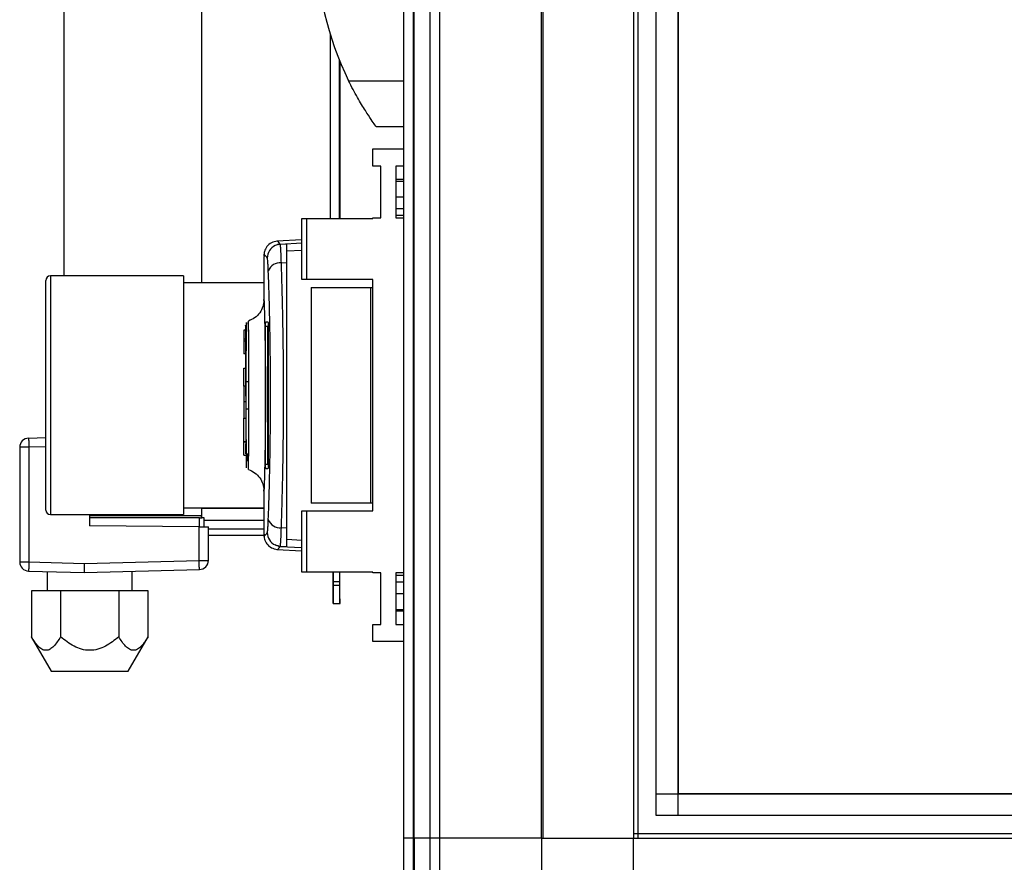
# Model space of a CAD drawing. Units: millimetres. Extents: x 351 to 11247, y 493 to 7420.
# Drawn here: x 5938 to 6152, y 3111 to 3294 of the extents above; entities that cross this region are included whole.
import ezdxf

# ---------------------------------------------------------------- set-up
doc = ezdxf.new("R2010")
doc.units = ezdxf.units.MM

msp = doc.modelspace()

# ---------------------------------------------------------------- linework, layer by layer
at = {"linetype": 'Continuous', "lineweight": 25}
for p, q in [((6021.55, 3115.84), (6021.55, 4845.84)), ((6023.55, 4845.84), (6023.55, 3115.84)), ((6023.8, 3115.84), (6023.8, 4845.84)), ((6027.3, 3115.84), (6027.3, 4845.84)), ((6029.3, 4845.84), (6029.3, 3115.84)), ((6051.55, 3115.84), (6051.55, 4845.84)), ((6051.9, 3115.84), (6051.9, 3951.85)), ((6071.55, 3950.84), (6071.55, 3115.84)), ((6072.55, 3931.02), (6072.55, 3115.84)), ((6076.51, 3120.79), (6076.51, 3930.84)), ((6081.23, 3930.84), (6081.23, 3120.79)), ((6081.32, 3930.84), (6081.32, 3125.61)), ((5947.45, 3332.41), (5947.45, 3238.34)), ((5977.45, 3332.41), (5977.45, 3236.84)), ((5977.55, 3236.84), (5977.55, 3332.48)), ((6005.55, 3250.86), (6005.55, 3290.86)), ((6007.55, 3250.86), (6007.55, 3285.24)), ((6007.6, 3285.14), (6007.6, 3250.86)), ((6009.52, 3280.84), (6021.55, 3280.84)), ((6021.55, 3270.84), (6015.55, 3270.84)), ((6014.8, 3262.26), (6014.8, 3266.01)), ((6014.8, 3266.01), (6021.55, 3266.01)), ((6016.55, 3262.26), (6014.8, 3262.26)), ((6016.55, 3251.01), (6016.55, 3262.26)), ((6021.55, 3262.26), (6019.8, 3262.26)), ((6019.8, 3262.26), (6019.8, 3251.01)), ((6021.55, 3259.34), (6019.8, 3259.34)), ((6019.8, 3259), (6021.55, 3259)), ((6019.8, 3255.59), (6021.55, 3255.59)), ((6021.55, 3252.97), (6019.8, 3252.97)), ((5999.35, 3237.54), (5999.35, 3250.86)), ((5999.35, 3250.86), (6000.35, 3250.86)), ((6000.35, 3250.86), (6000.35, 3237.54)), ((6000.35, 3250.86), (6014.8, 3250.86)), ((6014.8, 3250.86), (6014.8, 3251.01)), ((6014.8, 3251.01), (6016.55, 3251.01)), ((6021.55, 3251.5), (6019.8, 3251.5)), ((6019.8, 3251.01), (6021.55, 3251.01)), ((5999.35, 3246.2), (5993.87, 3245.91)), ((5993.99, 3245.9), (5993.99, 3245.89)), ((5994.33, 3245.2), (5994.59, 3245.28)), ((5994.59, 3245.28), (5999.35, 3245.53)), ((5994.61, 3245.24), (5996.05, 3245.32)), ((5994.64, 3245.11), (5994.61, 3245.24)), ((5996.05, 3243.79), (5999.35, 3243.97)), ((5991.05, 3242.56), (5991.05, 3232.95)), ((5991.11, 3242.56), (5991.11, 3242.57)), ((5991.11, 3242.57), (5991.11, 3242.56)), ((5994.86, 3241.2), (5996.05, 3241.26)), ((5996.05, 3183.41), (5996.05, 3241.26)), ((5943.55, 3222.75), (5943.55, 3237.34)), ((5973.55, 3238.34), (5944.55, 3238.34)), ((5944.55, 3238.34), (5944.55, 3223.17)), ((5973.55, 3238.34), (5973.55, 3223.17)), ((5991.05, 3236.84), (5973.55, 3236.84)), ((6000.35, 3237.54), (5999.35, 3237.54)), ((6014.8, 3237.54), (6000.35, 3237.54)), ((6014.8, 3187.14), (6014.8, 3237.54)), ((6001.35, 3235.84), (6001.35, 3188.84)), ((6001.35, 3235.84), (6014.35, 3235.84)), ((6014.35, 3188.84), (6014.35, 3235.84)), ((6014.35, 3235.84), (6014.8, 3235.84)), ((5991.46, 3228.34), (5991.93, 3228.34)), ((5987.05, 3226.54), (5986.65, 3226.54)), ((5986.65, 3226.54), (5986.65, 3224.64)), ((5987.72, 3226.62), (5987.72, 3226.25)), ((5991.43, 3197.34), (5991.43, 3227.34)), ((5991.93, 3227.34), (5991.43, 3227.34)), ((5991.93, 3197.34), (5991.93, 3227.34)), ((5991.98, 3227.34), (5991.98, 3197.34)), ((5986.65, 3224.64), (5987.05, 3224.64)), ((5986.65, 3224.64), (5986.65, 3224.14)), ((5986.65, 3224.14), (5986.65, 3221.34)), ((5987.05, 3224.14), (5986.65, 3224.14)), ((5943.55, 3187.34), (5943.55, 3222.75)), ((5944.55, 3223.17), (5944.55, 3186.34)), ((5973.55, 3223.17), (5973.55, 3186.34)), ((5987.05, 3221.34), (5986.65, 3221.34)), ((5986.65, 3218.21), (5987.05, 3218.21)), ((5986.65, 3214.34), (5986.65, 3218.21)), ((5987.05, 3215.34), (5987.55, 3215.34)), ((5987.05, 3214.34), (5986.65, 3214.34)), ((5986.65, 3214.34), (5986.65, 3210.94)), ((5986.65, 3210.94), (5986.65, 3207.34)), ((5987.05, 3210.94), (5986.65, 3210.94)), ((5987.55, 3209.34), (5987.05, 3209.34)), ((5986.65, 3207.34), (5987.05, 3207.34)), ((5986.65, 3202.24), (5986.65, 3207.34)), ((5939.81, 3203), (5943.55, 3203.1)), ((5937.86, 3201), (5937.86, 3176.03)), ((5939.86, 3201), (5937.86, 3201)), ((5943.55, 3201.1), (5939.86, 3201)), ((5939.86, 3201), (5939.86, 3176.03)), ((5986.65, 3202.16), (5986.65, 3202.24)), ((5986.65, 3202.24), (5987.05, 3202.24)), ((5986.65, 3199.29), (5986.65, 3202.16)), ((5986.65, 3202.16), (5987.05, 3202.16)), ((5986.65, 3199.29), (5987.05, 3199.29)), ((5987.39, 3199.68), (5987.39, 3197.97)), ((5991.43, 3197.34), (5991.93, 3197.34)), ((5991.93, 3196.34), (5991.46, 3196.34)), ((5991.05, 3191.76), (5991.05, 3182.11)), ((5973.55, 3187.84), (5991.05, 3187.84)), ((5977.45, 3187.73), (5973.55, 3187.73)), ((5977.45, 3187.84), (5977.45, 3187.73)), ((5977.45, 3187.73), (5977.45, 3186.16)), ((5977.55, 3187.74), (5977.55, 3187.82)), ((5977.55, 3185.69), (5977.55, 3187.74)), ((5977.55, 3187.74), (5991.05, 3187.74)), ((6014.35, 3188.84), (6001.35, 3188.84)), ((6014.8, 3188.84), (6014.35, 3188.84)), ((5944.55, 3186.34), (5973.55, 3186.34)), ((5953.05, 3186.34), (5953.05, 3183.91)), ((5953.05, 3186.16), (5977.45, 3186.16)), ((5953.06, 3185.68), (5953.05, 3183.91)), ((5953.06, 3185.68), (5976.97, 3185.68)), ((5976.97, 3185.68), (5976.96, 3183.7)), ((5977.45, 3185.56), (5977.45, 3186.16)), ((5977.97, 3185.63), (5977.96, 3183.69)), ((5977.97, 3185.69), (5977.97, 3185.63)), ((5999.35, 3173.81), (5999.35, 3187.14)), ((5999.35, 3187.14), (6000.35, 3187.14)), ((6000.35, 3187.14), (6000.35, 3173.81)), ((6000.35, 3187.14), (6014.8, 3187.14)), ((5953.05, 3184.35), (5953.05, 3184.35)), ((5976.96, 3183.7), (5953.05, 3183.91)), ((5976.96, 3176.37), (5976.96, 3183.7)), ((5977.97, 3185.14), (5991.05, 3185.14)), ((5978.96, 3176.37), (5978.96, 3183.68)), ((5978.96, 3183.23), (5991.05, 3183.23)), ((5996.05, 3183.41), (5994.86, 3183.48)), ((5978.96, 3181.85), (5991.07, 3181.85)), ((5991.11, 3182.1), (5991.11, 3182.11)), ((5991.11, 3182.11), (5991.11, 3182.1)), ((5993.99, 3178.79), (5993.99, 3178.78)), ((5994.59, 3179.4), (5994.33, 3179.48)), ((5994.59, 3179.4), (5999.35, 3179.14)), ((5999.35, 3180.71), (5996.05, 3180.89)), ((5993.87, 3178.76), (5999.35, 3178.47)), ((5937.86, 3176.03), (5939.86, 3176.03)), ((5939.86, 3176.03), (5951.96, 3175.72)), ((5951.96, 3175.72), (5976.96, 3176.37)), ((5951.96, 3173.72), (5951.96, 3175.72)), ((5976.96, 3176.37), (5978.96, 3176.37)), ((5939.81, 3174.03), (5951.96, 3173.72)), ((5943.86, 3173.93), (5943.86, 3169.72)), ((5951.96, 3173.72), (5977.01, 3174.37)), ((5962.36, 3169.72), (5962.36, 3173.99)), ((6000.35, 3173.81), (5999.35, 3173.81)), ((6014.8, 3173.81), (6000.35, 3173.81)), ((6006.12, 3171.76), (6006.12, 3173.81)), ((6006.12, 3173.81), (6006.12, 3167.98)), ((6007.62, 3171.76), (6007.62, 3173.81)), ((6014.8, 3173.66), (6014.8, 3173.81)), ((6016.55, 3173.66), (6014.8, 3173.66)), ((6016.55, 3162.41), (6016.55, 3173.66)), ((6021.55, 3173.66), (6019.8, 3173.66)), ((6019.8, 3173.66), (6019.8, 3162.41)), ((6019.8, 3173.17), (6021.55, 3173.17)), ((6006.12, 3171.76), (6007.62, 3171.76)), ((6006.12, 3170.98), (6007.62, 3170.98)), ((6019.8, 3171.71), (6021.55, 3171.71)), ((5946.76, 3169.72), (5940.4, 3169.72)), ((5940.4, 3169.72), (5940.4, 3159.72)), ((5959.46, 3169.72), (5946.76, 3169.72)), ((5946.76, 3169.72), (5946.76, 3159.72)), ((5959.46, 3169.72), (5959.46, 3159.72)), ((5965.81, 3169.72), (5959.46, 3169.72)), ((5965.81, 3159.72), (5965.81, 3169.72)), ((6021.55, 3169.09), (6019.8, 3169.09)), ((6006.12, 3166.99), (6007.62, 3166.99)), ((6006.12, 3166.98), (6007.67, 3166.98)), ((6019.8, 3165.68), (6021.55, 3165.68)), ((6019.8, 3165.34), (6021.55, 3165.34)), ((6014.8, 3158.66), (6014.8, 3162.41)), ((6014.8, 3162.41), (6016.55, 3162.41)), ((6019.8, 3162.41), (6021.55, 3162.41)), ((5940.39, 3159.74), (5944.74, 3152.22)), ((5961.48, 3152.22), (5965.82, 3159.74)), ((6021.55, 3158.66), (6014.8, 3158.66)), ((5944.74, 3152.22), (5961.48, 3152.22)), ((6076.51, 3125.52), (7686.59, 3125.52)), ((6081.32, 3125.61), (7681.78, 3125.61)), ((7686.59, 3120.79), (6076.51, 3120.79)), ((6071.55, 3116.84), (7691.55, 3116.84)), ((6023.55, 3115.84), (6021.55, 3115.84)), ((6021.55, 3103.84), (6021.55, 3115.84)), ((6023.8, 3115.84), (6023.55, 3115.84)), ((6023.55, 3115.84), (6023.55, 3103.84)), ((6027.3, 3115.84), (6023.8, 3115.84)), ((6023.8, 3115.84), (6023.8, 3103.84)), ((6029.3, 3115.84), (6027.3, 3115.84)), ((6027.3, 3103.84), (6027.3, 3115.84)), ((6051.55, 3115.84), (6029.3, 3115.84)), ((6029.3, 3115.84), (6029.3, 3103.84)), ((6051.55, 3115.84), (6051.9, 3115.84)), ((6051.55, 3115.84), (6051.55, 3103.84)), ((6051.9, 3115.84), (6071.55, 3115.84)), ((6071.55, 3115.84), (7691.55, 3115.84)), ((6071.55, 3096.19), (6071.55, 3115.84))]:
    msp.add_line(p, q, dxfattribs=at)
at = {"linetype": 'Continuous', "lineweight": 25, "flags": 128}
for points in [[(5939.81, 3203), (5939.81, 3202.96), (5939.81, 3202.85), (5939.81, 3202.66), (5939.82, 3202.41), (5939.83, 3202.11), (5939.84, 3201.76), (5939.85, 3201.39), (5939.86, 3201)], [(5976.96, 3183.7), (5977.35, 3183.69), (5977.72, 3183.69), (5978.07, 3183.69), (5978.37, 3183.69), (5978.62, 3183.68), (5978.81, 3183.68), (5978.92, 3183.68), (5978.96, 3183.68)], [(5994.61, 3179.43), (5995.33, 3179.39), (5996.05, 3179.36)], [(5939.86, 3176.03), (5939.85, 3175.64), (5939.84, 3175.27), (5939.83, 3174.92), (5939.82, 3174.62), (5939.81, 3174.37), (5939.81, 3174.19), (5939.81, 3174.07), (5939.81, 3174.03)], [(5977.01, 3174.37), (5977.01, 3174.41), (5977.01, 3174.52), (5977, 3174.71), (5976.99, 3174.96), (5976.99, 3175.26), (5976.98, 3175.61), (5976.97, 3175.98), (5976.96, 3176.37)], [(6006.12, 3170.98), (6006.12, 3171.05), (6006.12, 3171.13), (6006.12, 3171.23), (6006.12, 3171.32), (6006.12, 3171.43), (6006.12, 3171.54), (6006.12, 3171.65), (6006.12, 3171.76)], [(6006.12, 3171.76), (6006.12, 3171.65), (6006.12, 3171.54), (6006.12, 3171.43), (6006.12, 3171.32), (6006.12, 3171.23), (6006.12, 3171.13), (6006.12, 3171.05), (6006.12, 3170.98)], [(6006.12, 3166.99), (6006.12, 3167.25), (6006.12, 3167.58), (6006.12, 3167.98), (6006.12, 3168.45), (6006.12, 3168.99), (6006.12, 3169.59), (6006.12, 3170.25), (6006.12, 3170.98)], [(6006.12, 3170.98), (6006.12, 3170.25), (6006.12, 3169.59), (6006.12, 3168.99), (6006.12, 3168.45), (6006.12, 3167.98), (6006.12, 3167.58), (6006.12, 3167.25), (6006.12, 3166.99)], [(6006.12, 3167.98), (6006.12, 3167.76), (6006.12, 3167.55), (6006.12, 3167.36), (6006.12, 3167.21), (6006.12, 3167.09), (6006.12, 3167.01), (6006.12, 3166.98), (6006.12, 3166.99)], [(6006.12, 3166.98), (6006.12, 3166.98), (6006.12, 3167.01), (6006.12, 3167.09), (6006.12, 3167.21), (6006.12, 3167.36), (6006.12, 3167.55), (6006.12, 3167.76), (6006.12, 3167.98)]]:
    msp.add_lwpolyline(points, dxfattribs=at)
at = {"linetype": 'Continuous', "lineweight": 25}
for centre, radius, start, end in [((6070.59, 3310.84), 68.04, 153.837, 206.163), ((5994.79, 3242.22), 3, 114.6761, 179.8022), ((5994.57, 3238.5), 2.71, 83.8527, 160.2588), ((5944.55, 3237.34), 1, 90, 180), ((5939.86, 3201), 2, 91.5, 180), ((5944.55, 3187.34), 1, 180, 270), ((5994.57, 3186.17), 2.71, 199.7412, 276.1473), ((5994.79, 3182.45), 3, 180.1932, 245.3239), ((5939.86, 3176.03), 2, 180, 268.5), ((5976.96, 3176.37), 2, 271.5, 0)]:
    msp.add_arc(centre, radius, start, end, dxfattribs=at)
for points, knots in [([(6015.55, 3270.84), (6015.49, 3270.92), (6015.36, 3271.09), (6014.44, 3272.39), (6013.12, 3274.38), (6011.71, 3276.7), (6010.47, 3278.95), (6009.84, 3280.2), (6009.52, 3280.84)], [0, 0, 0, 0, 0.172881, 0.345155, 0.531975, 0.752757, 0.87468, 1, 1, 1, 1]), ([(5993.98, 3245.92), (5993.53, 3245.83), (5992.58, 3245.65), (5991.6, 3244.7), (5991.1, 3243.62), (5991.07, 3243.02), (5991.05, 3242.7)], [0, 0, 0, 0, 0.2209157, 0.4624164, 0.7219935, 1, 1, 1, 1]), ([(5994.59, 3245.28), (5994.31, 3245.69), (5994.01, 3246.11), (5993.99, 3245.9), (5993.99, 3245.9)], [0, 0, 0, 0, 0.965316, 1, 1, 1, 1]), ([(5996.05, 3241.26), (5996.05, 3242.04), (5996.05, 3243.59), (5996.05, 3245.03), (5996.05, 3245.22), (5996.05, 3245.32)], [0, 0, 0, 0, 0.333329, 0.666668, 1, 1, 1, 1]), ([(5994.15, 3245.17), (5994.08, 3245.16), (5993.85, 3245.11), (5993.66, 3245.02), (5993.53, 3244.95)], [0, 0, 0, 0, 0.30939, 1, 1, 1, 1]), ([(5994.64, 3245.18), (5994.54, 3245.19), (5994.38, 3245.21), (5994.21, 3245.19), (5994.15, 3245.17)], [0, 0, 0, 0, 0.615304, 1, 1, 1, 1]), ([(5994.86, 3241.2), (5994.84, 3241.79), (5994.8, 3242.97), (5994.73, 3244.23), (5994.67, 3244.98), (5994.65, 3245.08), (5994.64, 3245.11)], [0, 0, 0, 0, 0.282911, 0.566586, 0.849673, 1, 1, 1, 1]), ([(5991.78, 3242.23), (5991.52, 3242.59), (5991.09, 3243.17), (5991.11, 3242.74), (5991.11, 3242.57)], [0, 0, 0, 0, 0.616694, 1, 1, 1, 1]), ([(5992.02, 3239.42), (5992.01, 3239.81), (5991.97, 3240.59), (5991.91, 3241.44), (5991.85, 3242.04), (5991.81, 3242.17), (5991.78, 3242.23)], [0, 0, 0, 0, 0.249393, 0.499591, 0.748756, 1, 1, 1, 1]), ([(5994.86, 3183.48), (5994.91, 3185.03), (5995.01, 3188), (5995.12, 3192.64), (5995.21, 3196.94), (5995.27, 3200.96), (5995.32, 3204.78), (5995.34, 3208.59), (5995.35, 3213.65), (5995.32, 3220.05), (5995.24, 3226.19), (5995.15, 3230.89), (5995.07, 3234.28), (5994.97, 3237.78), (5994.9, 3240.03), (5994.86, 3241.2)], [0, 0, 0, 0, 0.091426, 0.175034, 0.250825, 0.314853, 0.377835, 0.43977, 0.500663, 0.623352, 0.750251, 0.80613, 0.86638, 0.931005, 1, 1, 1, 1]), ([(5992.02, 3185.25), (5992.09, 3187.27), (5992.23, 3191.3), (5992.38, 3198.05), (5992.49, 3205.11), (5992.52, 3212.36), (5992.48, 3219.62), (5992.38, 3226.66), (5992.23, 3233.4), (5992.09, 3237.41), (5992.02, 3239.42)], [0, 0, 0, 0, 0.1253161, 0.2508191, 0.3753294, 0.5005901, 0.6251894, 0.7503122, 0.8750624, 1, 1, 1, 1]), ([(5991.05, 3233.01), (5991.01, 3232.56), (5990.92, 3231.63), (5990.21, 3230.28), (5989.11, 3229.14), (5988.15, 3228.72), (5987.68, 3228.51)], [0, 0, 0, 0, 0.2457694, 0.5004756, 0.7551425, 1, 1, 1, 1]), ([(5991.05, 3232.95), (5991.05, 3233.09), (5991.05, 3233.39), (5991.08, 3232.89), (5991.13, 3231.64), (5991.18, 3229.61), (5991.25, 3226.91), (5991.31, 3223.64), (5991.36, 3219.94), (5991.39, 3215.94), (5991.4, 3211.8), (5991.38, 3207.68), (5991.35, 3203.74), (5991.29, 3200.14), (5991.23, 3197.01), (5991.17, 3194.47), (5991.11, 3192.63), (5991.07, 3191.59), (5991.05, 3191.28), (5991.05, 3191.63), (5991.05, 3191.76)], [0, 0, 0, 0, 0.0459689, 0.1037743, 0.1612572, 0.2190075, 0.2766681, 0.3342313, 0.3920263, 0.4495017, 0.5074452, 0.5653087, 0.6228469, 0.6805342, 0.7382607, 0.7957575, 0.8535623, 0.9110395, 0.9687895, 1, 1, 1, 1]), ([(5987.14, 3199.55), (5987.14, 3199.71), (5987.15, 3200.4), (5987.16, 3202.18), (5987.17, 3205), (5987.19, 3208.56), (5987.2, 3212.67), (5987.21, 3216.31), (5987.22, 3219.17), (5987.23, 3221.28), (5987.23, 3223.23), (5987.24, 3224.96), (5987.25, 3226.4), (5987.25, 3227.46), (5987.26, 3228.11), (5987.26, 3228.14), (5987.26, 3228.16)], [0, 0, 0, 0, 0.022069, 0.099065, 0.185238, 0.279679, 0.382529, 0.493524, 0.552091, 0.612534, 0.674705, 0.738923, 0.804643, 0.87239, 0.94157, 1, 1, 1, 1]), ([(5987.26, 3228.19), (5987.27, 3228.15), (5987.27, 3228.12), (5987.27, 3227.82), (5987.27, 3227.82)], [0, 0, 0, 0, 0.9920053, 1, 1, 1, 1]), ([(5987.77, 3212.55), (5987.77, 3212.6), (5987.77, 3212.73), (5987.77, 3213.18), (5987.77, 3214.1), (5987.77, 3215.44), (5987.77, 3217.44), (5987.76, 3219.79), (5987.76, 3222.28), (5987.75, 3224.38), (5987.74, 3226.05), (5987.73, 3227.29), (5987.72, 3228.09), (5987.72, 3228.49), (5987.72, 3228.48), (5987.72, 3228.48)], [0, 0, 0, 0, 0.00538, 0.016078, 0.053553, 0.115224, 0.177073, 0.29828, 0.415, 0.528293, 0.63689, 0.742145, 0.842727, 0.939826, 1, 1, 1, 1]), ([(5991.43, 3227.34), (5991.43, 3227.45), (5991.43, 3227.67), (5991.44, 3227.97), (5991.45, 3228.2), (5991.45, 3228.32), (5991.46, 3228.33), (5991.46, 3228.34)], [0, 0, 0, 0, 0.214455, 0.429118, 0.643704, 0.858426, 1, 1, 1, 1]), ([(5991.93, 3228.34), (5991.94, 3228.33), (5991.95, 3228.3), (5991.96, 3228.13), (5991.97, 3227.88), (5991.98, 3227.6), (5991.98, 3227.41), (5991.98, 3227.34)], [0, 0, 0, 0, 0.215009, 0.430017, 0.644957, 0.859573, 1, 1, 1, 1]), ([(5987.05, 3227.57), (5987.05, 3227.57), (5987.05, 3227.69), (5987.05, 3227.37), (5987.05, 3226.57), (5987.05, 3225.15), (5987.05, 3223.25), (5987.05, 3220.92), (5987.05, 3218.25), (5987.05, 3215.42), (5987.05, 3213.35), (5987.05, 3212.27), (5987.05, 3212.13)], [0, 0, 0, 0, 0.003925, 0.127568, 0.250534, 0.374187, 0.497363, 0.620729, 0.744301, 0.867294, 0.982828, 1, 1, 1, 1]), ([(5987.26, 3196.51), (5987.26, 3196.53), (5987.26, 3196.57), (5987.25, 3197.23), (5987.25, 3198.3), (5987.24, 3199.74), (5987.23, 3201.48), (5987.23, 3203.44), (5987.22, 3205.55), (5987.21, 3208.43), (5987.2, 3212.06), (5987.19, 3216.19), (5987.17, 3219.71), (5987.16, 3222.2), (5987.16, 3223.3), (5987.15, 3223.64)], [0, 0, 0, 0, 0.063548, 0.137159, 0.209007, 0.27898, 0.347117, 0.413197, 0.477541, 0.539535, 0.657448, 0.766984, 0.867624, 0.958808, 1, 1, 1, 1]), ([(5987.72, 3196.2), (5987.72, 3196.19), (5987.72, 3196.09), (5987.72, 3196.53), (5987.73, 3197.53), (5987.74, 3199.18), (5987.75, 3201.32), (5987.76, 3203.9), (5987.77, 3206.15), (5987.77, 3207.84), (5987.77, 3208.87), (5987.77, 3210.01), (5987.77, 3211), (5987.77, 3211.88), (5987.77, 3212.31), (5987.77, 3212.55)], [0, 0, 0, 0, 0.023046, 0.147584, 0.272868, 0.397534, 0.522648, 0.647609, 0.772178, 0.81363, 0.85536, 0.896931, 0.949308, 0.972142, 1, 1, 1, 1]), ([(5987.68, 3196.16), (5988.15, 3195.96), (5989.11, 3195.53), (5990.21, 3194.4), (5990.92, 3193.04), (5991.01, 3192.11), (5991.05, 3191.66)], [0, 0, 0, 0, 0.24487, 0.499543, 0.754247, 1, 1, 1, 1]), ([(5991.46, 3196.34), (5991.46, 3196.35), (5991.45, 3196.37), (5991.44, 3196.54), (5991.44, 3196.8), (5991.43, 3197.08), (5991.43, 3197.26), (5991.43, 3197.34)], [0, 0, 0, 0, 0.2148555, 0.4296817, 0.6445125, 0.8592164, 1, 1, 1, 1]), ([(5991.98, 3197.34), (5991.98, 3197.22), (5991.98, 3197), (5991.97, 3196.7), (5991.96, 3196.47), (5991.94, 3196.35), (5991.94, 3196.34), (5991.93, 3196.34)], [0, 0, 0, 0, 0.21438, 0.428679, 0.643256, 0.858018, 1, 1, 1, 1]), ([(5976.97, 3185.68), (5977.06, 3185.67), (5977.23, 3185.66), (5977.38, 3185.59), (5977.45, 3185.56)], [0, 0, 0, 0, 0.489649, 1, 1, 1, 1]), ([(5977.45, 3185.69), (5977.56, 3185.69), (5977.76, 3185.69), (5977.92, 3185.69), (5977.95, 3185.69), (5977.97, 3185.69)], [0, 0, 0, 0, 0.458448, 0.79201, 1, 1, 1, 1]), ([(5991.78, 3182.44), (5991.81, 3182.5), (5991.85, 3182.63), (5991.91, 3183.23), (5991.97, 3184.08), (5992.01, 3184.86), (5992.02, 3185.25)], [0, 0, 0, 0, 0.24941, 0.499617, 0.74872, 1, 1, 1, 1]), ([(5994.61, 3179.43), (5994.63, 3179.48), (5994.66, 3179.59), (5994.73, 3180.43), (5994.8, 3181.7), (5994.84, 3182.88), (5994.86, 3183.48)], [0, 0, 0, 0, 0.249764, 0.499674, 0.7487, 1, 1, 1, 1]), ([(5996.05, 3179.36), (5996.05, 3179.45), (5996.05, 3179.65), (5996.05, 3181.09), (5996.05, 3182.64), (5996.05, 3183.41)], [0, 0, 0, 0, 0.333656, 0.667321, 1, 1, 1, 1]), ([(5991.05, 3181.97), (5991.07, 3181.66), (5991.1, 3181.05), (5991.6, 3179.97), (5992.58, 3179.03), (5993.53, 3178.84), (5993.98, 3178.76)], [0, 0, 0, 0, 0.27801, 0.5375858, 0.7790854, 1, 1, 1, 1]), ([(5991.11, 3182.1), (5991.11, 3181.94), (5991.09, 3181.5), (5991.52, 3182.08), (5991.78, 3182.44)], [0, 0, 0, 0, 0.383364, 1, 1, 1, 1]), ([(5994.16, 3179.5), (5994.08, 3179.51), (5993.85, 3179.56), (5993.66, 3179.65), (5993.53, 3179.72)], [0, 0, 0, 0, 0.313194, 1, 1, 1, 1]), ([(5993.99, 3178.78), (5993.99, 3178.77), (5994.01, 3178.56), (5994.31, 3178.99), (5994.59, 3179.4)], [0, 0, 0, 0, 0.034864, 1, 1, 1, 1]), ([(5994.16, 3179.5), (5994.22, 3179.49), (5994.38, 3179.46), (5994.54, 3179.48), (5994.64, 3179.5)], [0, 0, 0, 0, 0.387789, 1, 1, 1, 1]), ([(6007.62, 3170.98), (6007.62, 3171.03), (6007.62, 3171.13), (6007.62, 3171.32), (6007.62, 3171.53), (6007.62, 3171.68), (6007.62, 3171.76)], [0, 0, 0, 0, 0.249858, 0.49987, 0.750142, 1, 1, 1, 1]), ([(6007.62, 3166.99), (6007.62, 3167.39), (6007.62, 3168.19), (6007.62, 3170.05), (6007.62, 3170.98)], [0, 0, 0, 0, 0.499998, 1, 1, 1, 1]), ([(6007.62, 3166.98), (6007.62, 3166.98), (6007.62, 3166.97), (6007.62, 3167), (6007.62, 3167.08), (6007.62, 3167.2), (6007.62, 3167.36), (6007.62, 3167.55), (6007.62, 3167.76), (6007.62, 3167.9), (6007.62, 3167.98)], [0, 0, 0, 0, 0.021813, 0.161509, 0.301296, 0.441044, 0.580758, 0.720486, 0.860299, 1, 1, 1, 1]), ([(6007.62, 3167.98), (6007.62, 3167.9), (6007.62, 3167.76), (6007.62, 3167.55), (6007.62, 3167.36), (6007.62, 3167.2), (6007.62, 3167.08), (6007.62, 3167), (6007.62, 3166.97), (6007.62, 3166.98), (6007.62, 3166.99)], [0, 0, 0, 0, 0.124967, 0.250034, 0.375025, 0.500004, 0.625012, 0.750056, 0.875019, 1, 1, 1, 1]), ([(5946.75, 3159.72), (5946.29, 3158.97), (5945.59, 3157.85), (5944.47, 3156.95), (5943.59, 3156.68), (5942.69, 3156.95), (5941.58, 3157.84), (5940.88, 3158.97), (5940.41, 3159.72)], [0, 0, 0, 0, 0.248941, 0.374493, 0.49959, 0.62435, 0.749416, 1, 1, 1, 1]), ([(5959.45, 3159.72), (5958.52, 3158.97), (5957.12, 3157.85), (5954.9, 3156.95), (5953.11, 3156.68), (5951.33, 3156.95), (5949.1, 3157.84), (5947.7, 3158.97), (5946.76, 3159.72)], [0, 0, 0, 0, 0.248935, 0.374485, 0.499593, 0.624348, 0.749412, 1, 1, 1, 1]), ([(5965.81, 3159.72), (5965.34, 3158.97), (5964.64, 3157.85), (5963.53, 3156.95), (5962.64, 3156.68), (5961.75, 3156.95), (5960.63, 3157.84), (5959.93, 3158.97), (5959.46, 3159.72)], [0, 0, 0, 0, 0.2489252, 0.3744847, 0.4995884, 0.6243388, 0.7494041, 1, 1, 1, 1])]:
    msp.add_open_spline(points, degree=3, knots=knots, dxfattribs=at)

doc.saveas('drawing.dxf')
